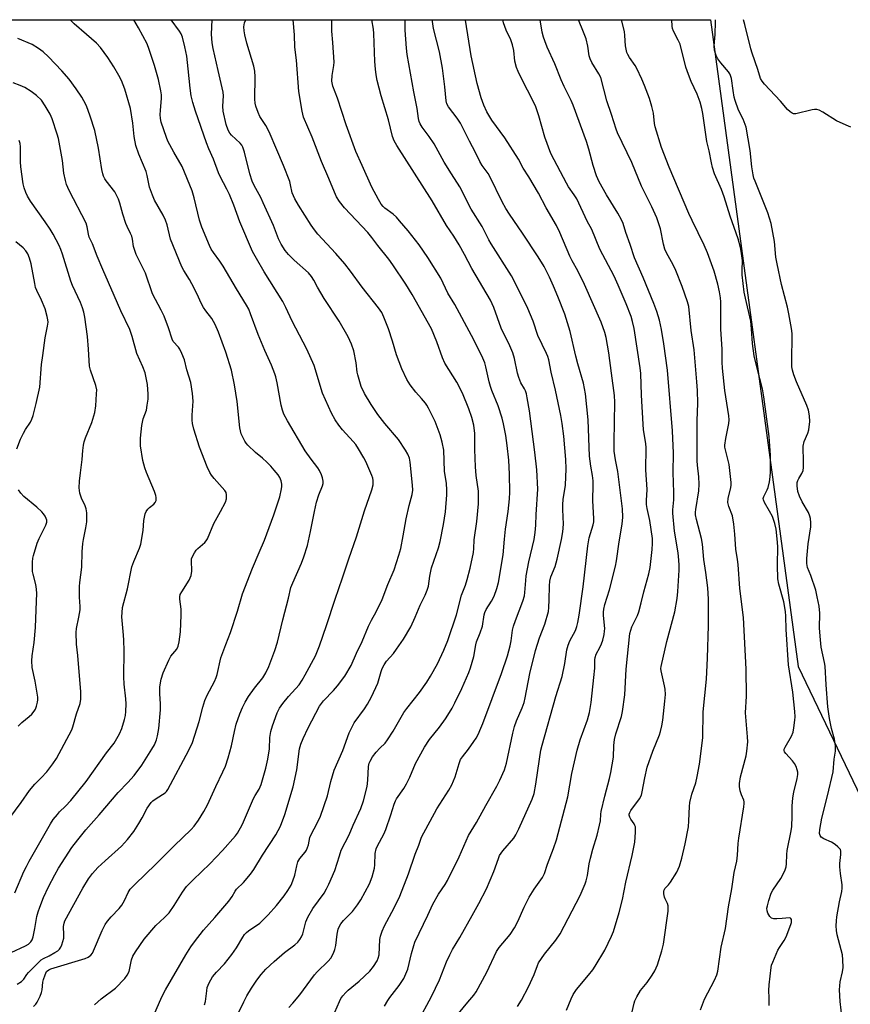
# Model space of a CAD drawing. Units: inches. Extents: x 1177769 to 1183769, y 521459 to 525460.
# Drawn here: x 1178564 to 1178849, y 525122 to 525460 of the extents above; entities that cross this region are included whole.
import ezdxf

# ---------------------------------------------------------------- set-up
doc = ezdxf.new("R2010")
doc.units = ezdxf.units.IN
doc.header["$MEASUREMENT"] = 0
doc.layers.add('NTRL-Trees', color=3, linetype='Continuous')
doc.layers.add('Undefined', color=1, linetype='Continuous')

msp = doc.modelspace()

# ---------------------------------------------------------------- linework, layer by layer
at = {"layer": 'NTRL-Trees'}
msp.add_lwpolyline([(1178290.82, 524445.02), (1178252.62, 524562.21), (1178146.72, 524836.51), (1178028.67, 525120.37), (1177953.15, 525325.23), (1177896.14, 525459.54), (1178800.89, 525459.44), (1178830.91, 525237.89), (1178877.78, 525140.05), (1178927.47, 525056.2), (1178967.85, 525040.67), (1178988.03, 525064.78), (1179002.01, 525098.64), (1179022.22, 525109.76), (1179043.42, 525121.42), (1179303.28, 525107.96)], dxfattribs=at)
at = {"layer": 'Undefined'}
for points, elevation in [([(1178563.39, 525129), (1178564.84, 525129.96), (1178565.6, 525130.78), (1178566.64, 525132.42), (1178567.17, 525133.08), (1178571.6, 525137.37), (1178572.35, 525137.85), (1178574.28, 525138.75), (1178576.29, 525139.86), (1178577.25, 525140.47), (1178577.86, 525141.02), (1178578.3, 525141.73), (1178578.64, 525142.53), (1178579.32, 525144.77), (1178579.38, 525145.92), (1178579.24, 525148.85), (1178579.41, 525149.92), (1178579.68, 525150.71), (1178585.8, 525161.96), (1178587.77, 525165.17), (1178589.15, 525166.97), (1178591.01, 525169.01), (1178593.44, 525171.32), (1178599.08, 525176.29), (1178601.19, 525178.59), (1178603.25, 525181.41), (1178605.02, 525184.11), (1178606.17, 525186.05), (1178607.88, 525189.36), (1178609.23, 525191.28), (1178609.83, 525191.86), (1178610.92, 525192.71), (1178614.02, 525194.6), (1178614.47, 525195.02), (1178614.98, 525195.72), (1178622.18, 525209.25), (1178623.38, 525211.9), (1178625.66, 525219.07), (1178626.93, 525223.99), (1178627.62, 525226.22), (1178628.45, 525228.13), (1178630.95, 525232.82), (1178631.51, 525234.09), (1178631.82, 525235.19), (1178633.13, 525240.9), (1178634.78, 525245.39), (1178636.47, 525249.51), (1178638.81, 525256.89), (1178640.57, 525262.82), (1178643.95, 525271.55), (1178646.27, 525276.92), (1178648.02, 525281.24), (1178651.31, 525289.9), (1178653.28, 525296), (1178653.91, 525298.82), (1178654.01, 525299.63), (1178654.01, 525300.44), (1178653.83, 525301.51), (1178653.33, 525302.63), (1178652.7, 525303.58), (1178651.41, 525305.23), (1178650.25, 525306.58), (1178648.85, 525307.95), (1178647.39, 525309.27), (1178644.98, 525311.19), (1178642.34, 525313.78), (1178641.8, 525314.42), (1178641.35, 525315.13), (1178640.11, 525317.66), (1178639.79, 525318.62), (1178639.6, 525319.7), (1178638.65, 525328.7), (1178637.81, 525334.41), (1178636.75, 525339.46), (1178634.81, 525345.64), (1178632.3, 525352.52), (1178631.14, 525355.15), (1178630.02, 525357.1), (1178627.98, 525359.72), (1178627.22, 525360.91), (1178626.41, 525362.44), (1178625.04, 525365.51), (1178623.19, 525369.07), (1178622.32, 525370.57), (1178620.39, 525373.57), (1178619.71, 525374.87), (1178615.91, 525384.33), (1178614.69, 525389.22), (1178614.17, 525390.82), (1178613.3, 525392.57), (1178610.39, 525397.74), (1178609.67, 525399.36), (1178608.71, 525402.14), (1178607.89, 525406.14), (1178607.51, 525407.53), (1178605.06, 525413.41), (1178603.98, 525416.41), (1178603.42, 525419.54), (1178602.99, 525424.11), (1178602.14, 525429.12), (1178600.26, 525435.69), (1178599.03, 525438.65), (1178598.16, 525440.44), (1178596.46, 525443.36), (1178594.42, 525446.6), (1178591.83, 525450), (1178590.46, 525451.45), (1178587.04, 525454.5), (1178582.85, 525458.07), (1178581.45, 525459.47)], 280), ([(1178568.92, 525121.41), (1178569.71, 525122.2), (1178570.17, 525122.9), (1178571.19, 525124.94), (1178571.73, 525126.24), (1178571.92, 525127.09), (1178572.19, 525129.73), (1178572.35, 525130.61), (1178572.91, 525132.31), (1178573.43, 525133.34), (1178574.14, 525134.02), (1178574.87, 525134.34), (1178586.66, 525137.84), (1178587.68, 525138.32), (1178588.56, 525139.03), (1178589.1, 525139.68), (1178589.52, 525140.45), (1178592.48, 525147.45), (1178593.48, 525149.53), (1178594.28, 525150.66), (1178595.51, 525152.18), (1178598.26, 525155.04), (1178599.17, 525156.14), (1178600.12, 525157.73), (1178601.35, 525160.5), (1178602.05, 525161.56), (1178603.64, 525163.26), (1178610.85, 525170.17), (1178617.17, 525176.51), (1178622.99, 525182.08), (1178623.92, 525183.17), (1178625.43, 525185.26), (1178627.32, 525188.21), (1178628.52, 525190.55), (1178631.36, 525196.83), (1178633.84, 525201.84), (1178634.65, 525203.77), (1178635.61, 525206.56), (1178636.8, 525210.68), (1178637.81, 525215.68), (1178638.39, 525218.09), (1178639.66, 525221.7), (1178640.52, 525223.84), (1178641.4, 525225.64), (1178642.62, 525227.66), (1178644.69, 525230.51), (1178647.48, 525234), (1178648.57, 525235.74), (1178649.6, 525237.85), (1178651.63, 525243.36), (1178652.51, 525246.19), (1178654.35, 525253.91), (1178656.28, 525261.28), (1178657.1, 525265), (1178657.73, 525266.59), (1178660.73, 525273.28), (1178661.53, 525275.47), (1178662.75, 525279.42), (1178663.87, 525284.18), (1178665.17, 525291.06), (1178665.87, 525294.19), (1178666.66, 525296.69), (1178667.95, 525299.81), (1178668.12, 525300.6), (1178668.13, 525301.41), (1178667.92, 525302.52), (1178667.6, 525303.61), (1178666.91, 525305.11), (1178666.3, 525306.01), (1178664.06, 525308.93), (1178662.02, 525311.85), (1178655.92, 525322.1), (1178654.73, 525324.42), (1178654.2, 525325.78), (1178653.76, 525327.44), (1178652.4, 525335.16), (1178651.98, 525337.14), (1178651.64, 525338.23), (1178650.52, 525341.19), (1178648.19, 525346.21), (1178645.86, 525351.69), (1178643.31, 525358.72), (1178642.65, 525360.31), (1178641.91, 525361.71), (1178638.5, 525367.28), (1178633.93, 525375.03), (1178632.81, 525376.74), (1178630.57, 525379.74), (1178629.82, 525380.88), (1178629.21, 525382.16), (1178626.61, 525388.5), (1178625.83, 525390.88), (1178624.02, 525398.55), (1178623.29, 525400.95), (1178619.81, 525409.19), (1178616.98, 525414.12), (1178614.99, 525417.9), (1178614.48, 525419.17), (1178612.71, 525424.42), (1178612.42, 525425.69), (1178612.33, 525427.03), (1178612.39, 525428.41), (1178612.84, 525432.64), (1178612.82, 525433.75), (1178612.61, 525435.13), (1178611.78, 525439), (1178610.43, 525443.88), (1178608.61, 525449.27), (1178607.85, 525451.22), (1178604.92, 525456.73), (1178603.29, 525459.46)], 282), ([(1178589.79, 525121.95), (1178592.14, 525123.98), (1178596.99, 525127.72), (1178600.2, 525130.97), (1178601.05, 525132.12), (1178601.68, 525133.41), (1178601.98, 525134.56), (1178602.49, 525137.41), (1178602.97, 525138.65), (1178603.85, 525140.11), (1178606.86, 525144.47), (1178610.89, 525149.21), (1178613.83, 525151.85), (1178615.43, 525153.51), (1178617.1, 525155.99), (1178619.93, 525160.63), (1178621.38, 525162.52), (1178623.6, 525164.83), (1178629.39, 525170.33), (1178633.7, 525174.83), (1178638.08, 525179.9), (1178638.79, 525180.82), (1178639.42, 525181.81), (1178640.29, 525183.37), (1178640.91, 525184.67), (1178644.29, 525192.72), (1178644.84, 525193.75), (1178646.25, 525195.91), (1178646.91, 525197.5), (1178648.53, 525203.07), (1178649.19, 525206.21), (1178649.77, 525209.65), (1178649.95, 525213.58), (1178650.24, 525215.69), (1178650.83, 525217.63), (1178652.38, 525222.01), (1178653.2, 525223.58), (1178654.33, 525225.24), (1178656.25, 525227.63), (1178659.89, 525231.64), (1178661.01, 525233.23), (1178662.04, 525235), (1178665.49, 525241.51), (1178666.93, 525244.96), (1178669.36, 525251.97), (1178672.28, 525260.95), (1178674.81, 525268.3), (1178676.94, 525274.82), (1178679.58, 525282.31), (1178682.33, 525291.28), (1178684.89, 525298.44), (1178685.25, 525300.16), (1178685.3, 525301.6), (1178685.13, 525302.47), (1178684.87, 525303.3), (1178682.77, 525308.17), (1178682.11, 525309.44), (1178680.28, 525312.45), (1178679.32, 525313.93), (1178678.49, 525314.98), (1178674.81, 525319.03), (1178673.57, 525320.56), (1178672.28, 525322.38), (1178671.01, 525324.72), (1178667.98, 525331.57), (1178665.07, 525341.05), (1178662.55, 525346.66), (1178657.57, 525356.29), (1178655.4, 525360.97), (1178654.39, 525362.95), (1178648, 525373.11), (1178645.28, 525377.7), (1178643.97, 525380.09), (1178639.63, 525390.28), (1178637.53, 525395.96), (1178636.02, 525399.6), (1178635.16, 525401.42), (1178632.85, 525405.85), (1178632.3, 525407.09), (1178630.6, 525411.72), (1178629.05, 525415.26), (1178628.24, 525417.32), (1178624.46, 525428.14), (1178623.5, 525431.15), (1178623, 525433.43), (1178622.55, 525436.04), (1178621.94, 525442.67), (1178621.43, 525446.99), (1178620.83, 525450.28), (1178619.93, 525453.58), (1178619.5, 525454.65), (1178618.94, 525455.65), (1178616.1, 525459.46)], 284), ([(1178609.38, 525116.56), (1178612.95, 525124.68), (1178614.1, 525127.08), (1178621.12, 525139.16), (1178622.87, 525141.9), (1178624.07, 525143.59), (1178627.22, 525147.53), (1178631.06, 525151.92), (1178635.81, 525157.53), (1178637, 525159.14), (1178638.03, 525160.89), (1178638.52, 525161.56), (1178640.86, 525163.89), (1178643.32, 525166.72), (1178644.44, 525168.37), (1178647.41, 525173.26), (1178652, 525180.25), (1178653.5, 525183.22), (1178655.08, 525187.14), (1178657.84, 525196.67), (1178659.12, 525202.45), (1178660.11, 525209.74), (1178660.52, 525211.33), (1178661.28, 525213.19), (1178662.98, 525216.86), (1178666.89, 525224.34), (1178668.33, 525226.18), (1178671.74, 525229.66), (1178673.06, 525231.24), (1178675.56, 525234.59), (1178677.74, 525238.27), (1178679.59, 525242.46), (1178681.5, 525246.51), (1178683.65, 525251.69), (1178684.72, 525253.81), (1178686.32, 525256.6), (1178688.36, 525260.82), (1178690.36, 525266.01), (1178692.46, 525271), (1178694.11, 525276.07), (1178694.74, 525278.35), (1178695.59, 525282.69), (1178696.57, 525288.5), (1178697.64, 525293.03), (1178698.7, 525296.84), (1178698.87, 525298.32), (1178698.79, 525300.05), (1178698.01, 525307.9), (1178697.7, 525309.28), (1178697.21, 525310.61), (1178696.37, 525312.09), (1178693.98, 525315.66), (1178689.31, 525321.16), (1178686.92, 525324.31), (1178684.59, 525327.65), (1178682.28, 525331.46), (1178681.23, 525333.85), (1178680, 525337.8), (1178679.83, 525338.77), (1178679.52, 525342), (1178678.68, 525346.02), (1178677.87, 525348.37), (1178676.7, 525350.83), (1178673.59, 525356.19), (1178668.49, 525364.01), (1178666.24, 525367.9), (1178664.99, 525370.3), (1178664.22, 525371.51), (1178663.1, 525372.82), (1178658.21, 525377.17), (1178656.34, 525379.05), (1178655.19, 525380.4), (1178653.75, 525382.66), (1178652.87, 525384.43), (1178651.14, 525389.04), (1178647.66, 525396.75), (1178646.76, 525398.59), (1178644.53, 525402.75), (1178643.83, 525404.26), (1178643.03, 525406.7), (1178641.21, 525414.12), (1178640.65, 525415.89), (1178640.28, 525416.56), (1178639.77, 525417.18), (1178636.73, 525419.93), (1178636.21, 525420.63), (1178635.63, 525421.64), (1178634.99, 525423.58), (1178633.91, 525428.15), (1178633.83, 525429.92), (1178634.06, 525433.5), (1178633.94, 525434.76), (1178632.16, 525442.08), (1178630.48, 525449.62), (1178630.13, 525451.63), (1178629.88, 525454.54), (1178630.14, 525459.46)], 286), ([(1178627.57, 525121.97), (1178627.88, 525123.1), (1178628.26, 525126.74), (1178628.48, 525127.9), (1178629.15, 525129.54), (1178630.29, 525131.61), (1178631.62, 525133.2), (1178634.34, 525136.03), (1178636.91, 525139.21), (1178638.44, 525141.48), (1178640.62, 525145.19), (1178641.26, 525146.12), (1178641.92, 525146.8), (1178642.56, 525147.31), (1178646.46, 525149.99), (1178649.34, 525152.81), (1178652.17, 525156.05), (1178654.75, 525159.32), (1178656.05, 525161.12), (1178657.15, 525162.94), (1178657.81, 525164.48), (1178658.45, 525166.36), (1178659.1, 525169.65), (1178659.48, 525170.95), (1178660.2, 525172.15), (1178662, 525174.28), (1178662.45, 525174.97), (1178663.15, 525176.83), (1178663.63, 525179.29), (1178663.91, 525180.16), (1178666.22, 525184.45), (1178667.2, 525186.59), (1178669.6, 525193.62), (1178670.76, 525198.45), (1178671.92, 525202.35), (1178674.86, 525209.13), (1178677.06, 525215.22), (1178678.82, 525218.55), (1178682.33, 525223.35), (1178683.34, 525224.99), (1178684.74, 525227.54), (1178686.91, 525232.21), (1178688, 525236.22), (1178688.4, 525237.23), (1178689.06, 525238.51), (1178689.88, 525239.69), (1178692.28, 525242.41), (1178693.33, 525243.81), (1178695.65, 525247.24), (1178698.14, 525251.45), (1178699.73, 525254.79), (1178701.41, 525258.93), (1178703.1, 525262.34), (1178703.83, 525264.09), (1178704.19, 525265.42), (1178704.66, 525268.88), (1178705.27, 525271.76), (1178707.67, 525278.58), (1178708.27, 525280.72), (1178709.38, 525286.58), (1178710.02, 525290.91), (1178710.5, 525296.72), (1178710.57, 525298.47), (1178710.38, 525300.64), (1178709.73, 525304.86), (1178709.52, 525311.98), (1178708.97, 525314.82), (1178708.26, 525317.32), (1178706.51, 525321.84), (1178704.3, 525326.42), (1178703.71, 525327.45), (1178703.19, 525328.17), (1178701.85, 525329.76), (1178699.89, 525331.87), (1178697.96, 525334.45), (1178696.88, 525336.28), (1178695.08, 525339.88), (1178693.25, 525344.69), (1178691.9, 525349.34), (1178690.55, 525353.6), (1178688.95, 525357.66), (1178688.22, 525359.18), (1178687.09, 525360.81), (1178681.57, 525367.91), (1178677.55, 525373.37), (1178675.6, 525375.86), (1178672.48, 525379.45), (1178666.37, 525386.04), (1178665.17, 525387.49), (1178664.04, 525389.12), (1178659.69, 525395.94), (1178658.42, 525398.2), (1178657.6, 525400.25), (1178657.01, 525402.96), (1178656.69, 525404.07), (1178654.61, 525409.58), (1178652.24, 525414.92), (1178649.72, 525421.14), (1178648.56, 525423.3), (1178646.44, 525426.42), (1178645.87, 525427.71), (1178645.1, 525429.85), (1178644.85, 525430.95), (1178644.76, 525432.36), (1178644.91, 525440), (1178644.78, 525441.94), (1178644.37, 525443.61), (1178642.01, 525451.46), (1178641.32, 525454.33), (1178641.07, 525455.67), (1178641.04, 525457.05), (1178641.27, 525458.44), (1178641.65, 525459.46)], 288), ([(1178639.13, 525119.18), (1178640.94, 525123.05), (1178642.07, 525125.11), (1178643.63, 525127.64), (1178645.42, 525130.38), (1178646.91, 525132.38), (1178648.55, 525134.21), (1178651.34, 525136.82), (1178654.91, 525139.91), (1178658.48, 525142.51), (1178659.52, 525143.47), (1178660.21, 525144.35), (1178660.76, 525145.31), (1178661.19, 525146.32), (1178662.23, 525150.37), (1178662.87, 525151.97), (1178664.62, 525154.97), (1178668.5, 525160.29), (1178669.33, 525161.74), (1178670.11, 525163.35), (1178672.12, 525168.06), (1178673.72, 525173.07), (1178674.38, 525174.92), (1178677.1, 525180.27), (1178678.45, 525183.51), (1178681.07, 525189.28), (1178681.95, 525191.93), (1178683.24, 525196.75), (1178683.51, 525198.97), (1178683.69, 525203.6), (1178683.9, 525204.74), (1178684.21, 525205.52), (1178685.11, 525206.94), (1178686.34, 525208.54), (1178687.52, 525209.87), (1178689.37, 525211.67), (1178690.24, 525212.8), (1178692.13, 525215.74), (1178695.83, 525222.16), (1178696.83, 525223.56), (1178701.15, 525229.01), (1178703.72, 525232.57), (1178704.98, 525234.59), (1178707.29, 525238.77), (1178709.47, 525243.51), (1178710.83, 525246.78), (1178713.83, 525255.66), (1178715.51, 525262.36), (1178716.89, 525265.73), (1178717.48, 525267.66), (1178718.52, 525271.57), (1178719.69, 525276.93), (1178719.82, 525278.33), (1178719.91, 525281.32), (1178720.77, 525287.61), (1178721.33, 525293.64), (1178721.43, 525296.27), (1178721.36, 525298), (1178720.6, 525303.39), (1178720.29, 525306.27), (1178720.07, 525312.25), (1178720.07, 525317.72), (1178719.75, 525320.63), (1178719.1, 525323.28), (1178718.09, 525326.19), (1178715.86, 525331.59), (1178713.93, 525335.38), (1178709.88, 525341.79), (1178709.08, 525343.72), (1178707.14, 525349.2), (1178705.24, 525353.64), (1178698.67, 525365.41), (1178696.48, 525368.97), (1178692.06, 525375.58), (1178690.68, 525377.46), (1178686.91, 525382.19), (1178684.87, 525384.94), (1178683.45, 525386.66), (1178675.44, 525395.07), (1178673.73, 525397.27), (1178672.78, 525398.89), (1178672.09, 525400.39), (1178670.12, 525405.17), (1178667.59, 525410.91), (1178664.34, 525419.26), (1178661.47, 525426.14), (1178660.96, 525428.16), (1178659.86, 525434.95), (1178659.02, 525445.68), (1178658.43, 525450.1), (1178658.3, 525454.34), (1178657.9, 525459.46)], 290), ([(1178656.37, 525121.01), (1178657.78, 525122.49), (1178660.2, 525125.42), (1178665.18, 525132.28), (1178666.15, 525133.33), (1178669.86, 525136.89), (1178670.75, 525137.95), (1178671.67, 525139.64), (1178672.18, 525140.93), (1178672.45, 525142.33), (1178672.93, 525146.24), (1178673.35, 525147.92), (1178673.77, 525148.97), (1178674.23, 525149.69), (1178675.14, 525150.82), (1178678.16, 525154), (1178679.97, 525156.26), (1178681.03, 525158), (1178683.99, 525163.4), (1178684.96, 525165.81), (1178685.72, 525168.84), (1178685.86, 525169.96), (1178686.01, 525173.81), (1178686.31, 525175.4), (1178686.75, 525176.44), (1178688.9, 525180.49), (1178689.63, 525182.06), (1178691.37, 525187.05), (1178692.47, 525190.78), (1178692.89, 525191.82), (1178693.31, 525192.55), (1178695.81, 525196.15), (1178696.72, 525197.65), (1178697.8, 525199.93), (1178699.8, 525204.65), (1178702.88, 525210.27), (1178704.6, 525212.86), (1178707.98, 525217.13), (1178710.1, 525220), (1178710.92, 525221.21), (1178712.36, 525223.68), (1178713.3, 525225.47), (1178715.67, 525230.42), (1178718.04, 525235.82), (1178718.67, 525237.46), (1178719.8, 525241.3), (1178720.43, 525245.35), (1178720.65, 525246.33), (1178722, 525249.42), (1178722.77, 525251.78), (1178723.34, 525255.58), (1178723.54, 525256.44), (1178723.97, 525257.45), (1178725.77, 525260.26), (1178726.71, 525262.06), (1178727.71, 525264.65), (1178728.26, 525266.7), (1178729.82, 525276.13), (1178730.23, 525281.54), (1178730.58, 525284.93), (1178731.5, 525291.02), (1178732.01, 525295.36), (1178732.15, 525297.68), (1178732.04, 525303.77), (1178731.72, 525308.66), (1178731.23, 525313.67), (1178730.76, 525317.11), (1178729.97, 525321.03), (1178729.44, 525323), (1178728.13, 525327.2), (1178725.97, 525332.45), (1178725.48, 525333.81), (1178725.01, 525335.48), (1178723.93, 525340.58), (1178723.5, 525342), (1178722.82, 525343.61), (1178720.38, 525348.66), (1178719, 525351.3), (1178713.22, 525361.98), (1178710.92, 525365.87), (1178708.46, 525371.01), (1178704, 525378.03), (1178701.06, 525382.35), (1178697.23, 525387.16), (1178694.35, 525390.62), (1178693.23, 525391.88), (1178692.16, 525392.86), (1178689.32, 525394.97), (1178688.7, 525395.52), (1178687.99, 525396.38), (1178687.08, 525397.91), (1178684.89, 525402.15), (1178681.47, 525409.56), (1178679.38, 525414.4), (1178676.09, 525423.54), (1178673.04, 525432.67), (1178671.53, 525436.79), (1178671.21, 525437.89), (1178671.12, 525438.51), (1178671.21, 525440.39), (1178671.8, 525443.81), (1178671.88, 525444.97), (1178671.5, 525451.75), (1178671.12, 525455.64), (1178671.13, 525459.46)], 292), ([(1178672.11, 525119.46), (1178673.75, 525123.15), (1178674.27, 525124.1), (1178674.94, 525125.04), (1178675.88, 525126.17), (1178676.7, 525127.01), (1178680.52, 525130.11), (1178684.19, 525133.49), (1178685.46, 525135.06), (1178686.65, 525137), (1178687.04, 525137.99), (1178687.29, 525139.05), (1178687.56, 525144.37), (1178687.82, 525145.52), (1178688.36, 525147.21), (1178689.17, 525149.06), (1178692.54, 525155.2), (1178694.48, 525159.2), (1178697.45, 525166.87), (1178699.69, 525173.56), (1178700.88, 525176.69), (1178701.81, 525179.42), (1178707.06, 525189.14), (1178711.2, 525195.56), (1178712.2, 525197.32), (1178713.39, 525200.05), (1178714.71, 525204.64), (1178715.26, 525206.01), (1178715.87, 525206.94), (1178717.96, 525209.6), (1178719.78, 525212.15), (1178720.55, 525213.36), (1178721.22, 525214.65), (1178722.22, 525216.77), (1178722.9, 525218.38), (1178729.29, 525235.47), (1178731.26, 525241.61), (1178732.19, 525244.96), (1178732.55, 525246.65), (1178733.06, 525250.31), (1178733.4, 525251.71), (1178734.07, 525253.67), (1178736.59, 525260.24), (1178737.13, 525262.15), (1178737.28, 525263.27), (1178737.56, 525267.33), (1178737.75, 525268.95), (1178738.62, 525273.73), (1178740.4, 525281.47), (1178740.82, 525283.84), (1178741.04, 525286.36), (1178741.18, 525290.02), (1178741.71, 525298.66), (1178741.34, 525305.24), (1178740.72, 525311.32), (1178738.79, 525325.53), (1178738.06, 525329.91), (1178737.78, 525331.3), (1178737.46, 525332.36), (1178737.14, 525333.02), (1178735.87, 525335.14), (1178735.15, 525336.98), (1178734.78, 525338.37), (1178733.76, 525343.46), (1178733.12, 525345.36), (1178731.78, 525348.54), (1178729.82, 525352.3), (1178729.13, 525353.81), (1178726.63, 525360.97), (1178725.46, 525363.44), (1178719.12, 525374.25), (1178716.59, 525379.07), (1178714.71, 525382.38), (1178712.87, 525385.33), (1178710.46, 525388.96), (1178705.45, 525397.44), (1178693.43, 525416.48), (1178692.54, 525418), (1178691.97, 525419.48), (1178690.55, 525425.19), (1178688.03, 525433.47), (1178686.71, 525438.7), (1178686.33, 525440.64), (1178686.05, 525442.61), (1178685.87, 525445.17), (1178685.55, 525454.85), (1178685.4, 525456.27), (1178684.89, 525459.45)], 294), ([(1178689.18, 525121.47), (1178690.27, 525123.42), (1178691.05, 525124.54), (1178694.24, 525128.57), (1178695.79, 525131.02), (1178696.53, 525132.55), (1178697.11, 525134.14), (1178698.41, 525139.55), (1178699.18, 525142.34), (1178699.55, 525143.43), (1178704.05, 525152.7), (1178705.7, 525156.42), (1178707.63, 525159.85), (1178709.97, 525163.23), (1178710.81, 525164.63), (1178714.8, 525172.68), (1178717.95, 525179.96), (1178720.72, 525184.41), (1178723.85, 525190.24), (1178727.61, 525196.92), (1178728.67, 525198.98), (1178730.24, 525202.49), (1178730.91, 525204.73), (1178733.11, 525215.1), (1178733.67, 525217.39), (1178734.34, 525219.33), (1178736.35, 525223.69), (1178737, 525225.52), (1178737.39, 525227.2), (1178738.94, 525235.55), (1178740.92, 525243.35), (1178742.25, 525247.7), (1178744.06, 525252.42), (1178745.3, 525256.7), (1178745.48, 525258.14), (1178745.61, 525260.75), (1178745.64, 525265.51), (1178745.85, 525267.2), (1178746.19, 525268.58), (1178747.63, 525272.22), (1178748.36, 525274.63), (1178749.84, 525281.46), (1178750.26, 525284.07), (1178750.48, 525286.71), (1178750.21, 525291.73), (1178750.21, 525293.45), (1178750.37, 525295.13), (1178751.15, 525300.02), (1178751.39, 525305.64), (1178751.26, 525308.89), (1178750.59, 525316.85), (1178750.05, 525321.17), (1178749.54, 525323.94), (1178747.74, 525332.59), (1178746.27, 525338.81), (1178745.45, 525342.99), (1178745.13, 525344.13), (1178744.72, 525345.17), (1178741.72, 525351.36), (1178740.05, 525356.25), (1178738.26, 525360.61), (1178737.27, 525362.76), (1178732.66, 525371.78), (1178725.68, 525382.78), (1178724.95, 525384.08), (1178722.66, 525388.7), (1178718.81, 525394.62), (1178714.98, 525402.32), (1178712.14, 525406.72), (1178709.66, 525410.74), (1178706.16, 525416.96), (1178704.42, 525419.5), (1178702.07, 525422.7), (1178701.34, 525423.88), (1178701.02, 525424.61), (1178700.78, 525425.65), (1178700.37, 525429.14), (1178699.25, 525434.86), (1178696.99, 525447.61), (1178696.67, 525449.83), (1178696.27, 525455.99), (1178696.27, 525459.45)], 296), ([(1178700.61, 525116.18), (1178705.33, 525124.81), (1178708.04, 525130.58), (1178710.44, 525136.75), (1178711.51, 525139.14), (1178712.49, 525140.96), (1178714.93, 525145.03), (1178719.19, 525152.54), (1178721.49, 525156.75), (1178724.09, 525161.76), (1178726.68, 525167.62), (1178728.18, 525172.09), (1178728.61, 525173.1), (1178729.75, 525174.76), (1178733.45, 525179.11), (1178734.21, 525180.21), (1178735.22, 525182.26), (1178739.79, 525192.47), (1178740.41, 525194.43), (1178741.06, 525197.61), (1178742.28, 525206.2), (1178742.78, 525209.27), (1178743.15, 525210.96), (1178747.86, 525227.63), (1178749.98, 525234.43), (1178750.95, 525238.9), (1178751.67, 525243.57), (1178752.05, 525245.23), (1178752.69, 525246.74), (1178754.58, 525250.26), (1178755.07, 525251.6), (1178755.45, 525252.99), (1178755.87, 525255.52), (1178757.18, 525265.15), (1178758.77, 525279.29), (1178759.3, 525281.95), (1178760.67, 525286.48), (1178760.83, 525287.42), (1178760.88, 525288.47), (1178760.57, 525294.82), (1178760.67, 525300.1), (1178760.62, 525301.57), (1178760.44, 525303.33), (1178759.87, 525306.52), (1178759.45, 525309.93), (1178758.92, 525322.44), (1178758.05, 525331.3), (1178757.3, 525334.96), (1178755.39, 525341.63), (1178754.73, 525344.19), (1178752.81, 525352.73), (1178750.9, 525358.61), (1178748.55, 525364.73), (1178747.09, 525368.25), (1178745.68, 525371.32), (1178743.84, 525374.97), (1178741.85, 525378.26), (1178736.43, 525386.44), (1178732, 525392.86), (1178730.78, 525394.83), (1178729.52, 525397.13), (1178725.31, 525405.8), (1178724.65, 525406.85), (1178722.67, 525409.57), (1178721.81, 525411), (1178720.39, 525414.03), (1178718.26, 525417.97), (1178715.25, 525424.12), (1178714.1, 525425.81), (1178711.07, 525429.69), (1178710.56, 525430.66), (1178710.25, 525431.69), (1178709.84, 525436.57), (1178709.08, 525442.9), (1178708.03, 525448.55), (1178705.97, 525456.48), (1178705.63, 525458.89), (1178705.63, 525459.45)], 298), ([(1178714.53, 525119), (1178717.74, 525122.84), (1178719.72, 525125.32), (1178720.55, 525126.48), (1178724.21, 525133.17), (1178727.57, 525140.23), (1178728.51, 525141.57), (1178732.19, 525146.11), (1178733.66, 525148.31), (1178734.9, 525150.48), (1178736.97, 525155.45), (1178738.73, 525158.84), (1178740.47, 525161.61), (1178743.34, 525165.61), (1178744.02, 525167.01), (1178744.98, 525170.22), (1178747.08, 525175.56), (1178748.06, 525178.5), (1178751.94, 525193.3), (1178753.38, 525201.23), (1178755.13, 525209.19), (1178756.15, 525212.79), (1178758.69, 525219.68), (1178759.44, 525222.12), (1178760.02, 525225.55), (1178760.93, 525234.1), (1178761.2, 525237.3), (1178761.25, 525240.15), (1178761.34, 525240.99), (1178761.71, 525242.08), (1178762.99, 525244.44), (1178763.54, 525245.67), (1178763.96, 525246.94), (1178764.4, 525248.87), (1178764.58, 525249.99), (1178764.64, 525250.98), (1178764.19, 525255.42), (1178764.16, 525256.55), (1178764.27, 525257.6), (1178764.66, 525259.19), (1178766.21, 525264.13), (1178768.35, 525272.27), (1178768.67, 525274.14), (1178769.53, 525280.63), (1178770.64, 525286.69), (1178770.84, 525289.02), (1178770.7, 525291.96), (1178769.11, 525304.68), (1178768.26, 525308.74), (1178767.88, 525311.65), (1178767.81, 525314.78), (1178768.03, 525328.53), (1178767.92, 525330.8), (1178766.98, 525338.42), (1178765.99, 525345.44), (1178765.06, 525350.69), (1178764.65, 525352.39), (1178763.38, 525355.88), (1178757.64, 525368.78), (1178755.36, 525373.46), (1178753.43, 525376.93), (1178752.64, 525378.51), (1178749.21, 525386.67), (1178748.06, 525389.03), (1178744.6, 525395.11), (1178741.9, 525400.12), (1178738.66, 525405.66), (1178736.73, 525408.61), (1178735.05, 525411.72), (1178730.41, 525419.1), (1178725.9, 525425.12), (1178724.27, 525427.91), (1178723.23, 525430.3), (1178722.31, 525432.76), (1178720.97, 525437.65), (1178718.91, 525447.15), (1178716.92, 525459.33), (1178716.91, 525459.45)], 300), ([(1178734.7, 525121.44), (1178736.08, 525123.61), (1178738.46, 525128.18), (1178740.41, 525132.42), (1178741.55, 525135.43), (1178741.97, 525136.32), (1178743.94, 525139.34), (1178747.91, 525144.17), (1178749.37, 525146.28), (1178756.15, 525159.42), (1178757.94, 525163.39), (1178758.29, 525164.52), (1178758.67, 525166.27), (1178759.32, 525170.26), (1178759.75, 525172.22), (1178760.53, 525175.27), (1178761.97, 525180.16), (1178762.86, 525183.55), (1178763.12, 525184.98), (1178763.28, 525187.32), (1178763.42, 525188.24), (1178764.63, 525193.42), (1178766.23, 525199.57), (1178766.68, 525201.59), (1178767.65, 525206.86), (1178767.69, 525210.86), (1178767.91, 525212.91), (1178768.44, 525214.81), (1178770.33, 525220.81), (1178770.74, 525222.48), (1178771.51, 525228.19), (1178771.94, 525236.96), (1178773.27, 525249.25), (1178773.54, 525250.4), (1178773.92, 525251.47), (1178775.83, 525255.35), (1178776.33, 525256.69), (1178777.14, 525259.71), (1178778.02, 525263.47), (1178779.67, 525269.68), (1178780.13, 525271.88), (1178780.92, 525278), (1178781, 525280.04), (1178780.97, 525281.78), (1178780.03, 525287.94), (1178779.14, 525292.07), (1178778.98, 525293.44), (1178778.95, 525294.83), (1178779.13, 525298.6), (1178778.72, 525305.25), (1178778.76, 525312.87), (1178778.64, 525314.28), (1178777.94, 525318.97), (1178777.75, 525320.94), (1178777.16, 525330.91), (1178776.94, 525338.32), (1178776.72, 525340.21), (1178774.66, 525353.78), (1178774.18, 525356.09), (1178773.65, 525357.79), (1178771.97, 525362.15), (1178769.25, 525368.56), (1178767.8, 525371.61), (1178762.99, 525380.86), (1178760.21, 525387.69), (1178758.64, 525390.5), (1178755.03, 525398.1), (1178754.19, 525399.5), (1178752.24, 525402.32), (1178751.51, 525403.55), (1178749.42, 525407.35), (1178746.2, 525413.72), (1178744.06, 525419.27), (1178742.05, 525426.6), (1178740.98, 525429.72), (1178740.04, 525431.82), (1178736.38, 525438.88), (1178734.95, 525441.83), (1178734.37, 525443.2), (1178733.84, 525445.33), (1178733.46, 525448.96), (1178732.98, 525450.95), (1178732.43, 525452.61), (1178730.84, 525455.95), (1178729.99, 525458.5), (1178729.76, 525459.45)], 302), ([(1178751.48, 525120.09), (1178753.08, 525124.05), (1178753.83, 525125.55), (1178754.89, 525127.19), (1178759.09, 525132.14), (1178760.54, 525133.98), (1178761.36, 525135.18), (1178764.7, 525140.65), (1178766.96, 525145.45), (1178767.63, 525147.08), (1178769.51, 525153.6), (1178770.7, 525158.09), (1178771.81, 525164.03), (1178774.07, 525173.13), (1178774.95, 525177.69), (1178775.21, 525181.19), (1178775.14, 525182.91), (1178774.98, 525183.44), (1178774.71, 525183.94), (1178773.56, 525185.62), (1178773.2, 525186.28), (1178773.01, 525186.93), (1178773.03, 525187.36), (1178773.2, 525187.87), (1178773.61, 525188.62), (1178776.53, 525192.59), (1178777.19, 525193.83), (1178777.47, 525194.92), (1178778.31, 525199.72), (1178779.14, 525203.41), (1178781.1, 525208.86), (1178783.41, 525214.53), (1178783.75, 525215.62), (1178784.17, 525217.55), (1178784.47, 525219.5), (1178785.25, 525226), (1178785.39, 525228.31), (1178785.29, 525230.09), (1178785.13, 525231.26), (1178783.94, 525236.42), (1178783.87, 525237.19), (1178783.92, 525237.96), (1178785.84, 525246.43), (1178788.65, 525256.67), (1178789.42, 525261.22), (1178789.68, 525263.58), (1178790.09, 525270.89), (1178790.12, 525272.59), (1178790.04, 525274.3), (1178789.77, 525276.88), (1178788.54, 525284.31), (1178787.95, 525290.41), (1178787.97, 525291.6), (1178788.25, 525295.06), (1178788.3, 525297.55), (1178788.08, 525304.33), (1178788.22, 525311.03), (1178787.88, 525318.62), (1178786.06, 525339.4), (1178784.91, 525348.47), (1178784.01, 525353.39), (1178783.32, 525356.57), (1178782.41, 525359.58), (1178781.41, 525362.3), (1178777.8, 525371.25), (1178774.82, 525377.89), (1178773.33, 525382.45), (1178771.87, 525386.58), (1178770.88, 525389.72), (1178770.39, 525391), (1178769.15, 525393.25), (1178765.2, 525399.5), (1178762.73, 525403.94), (1178761.76, 525406.04), (1178760.64, 525409.57), (1178759.13, 525415.13), (1178758.33, 525417.77), (1178753.77, 525430.27), (1178753.07, 525431.86), (1178750.73, 525436.61), (1178749.67, 525438.94), (1178747.52, 525444.37), (1178744.9, 525450.17), (1178744.08, 525452.24), (1178743.64, 525453.6), (1178743.19, 525455.31), (1178742.47, 525459.45)], 304), ([(1178773.6, 525117.69), (1178774.68, 525122.57), (1178774.97, 525123.38), (1178775.6, 525124.68), (1178776.9, 525126.94), (1178779.17, 525129.65), (1178780.84, 525132.09), (1178781.73, 525133.6), (1178782.68, 525135.67), (1178784.13, 525140.5), (1178784.72, 525142.79), (1178786.34, 525154.04), (1178786.39, 525155.13), (1178786.31, 525155.93), (1178786.06, 525156.66), (1178785.28, 525158.28), (1178785.11, 525158.83), (1178784.91, 525159.96), (1178784.91, 525161.06), (1178785.05, 525161.5), (1178785.26, 525161.85), (1178786.5, 525163.06), (1178787.19, 525163.97), (1178789.3, 525167.43), (1178790.2, 525169.53), (1178791.06, 525172.26), (1178792.19, 525177.1), (1178793.26, 525183), (1178793.44, 525185), (1178793.66, 525189.88), (1178793.79, 525191.31), (1178794.45, 525194.15), (1178795.77, 525198), (1178796.29, 525200.19), (1178797.08, 525204.48), (1178798.27, 525213.46), (1178798.31, 525222.42), (1178799.45, 525233.55), (1178799.84, 525240.79), (1178800.2, 525251.99), (1178800.2, 525260.95), (1178799.96, 525264.89), (1178799.27, 525270.12), (1178798.58, 525274.57), (1178798.13, 525279.88), (1178797.71, 525281.82), (1178796.03, 525288.22), (1178795.75, 525289.84), (1178795.73, 525290.83), (1178795.82, 525291.7), (1178796.85, 525298.08), (1178796.96, 525300.39), (1178796.89, 525302.92), (1178796.39, 525306.94), (1178796.32, 525308.35), (1178796.27, 525322.14), (1178796.46, 525328.15), (1178796.36, 525332.46), (1178796.19, 525335.4), (1178795.3, 525346.4), (1178794.25, 525353.06), (1178793.44, 525361.26), (1178793.01, 525362.89), (1178791.14, 525368.13), (1178788.94, 525373.63), (1178788.05, 525375.5), (1178785.74, 525379.63), (1178785.18, 525380.96), (1178784.73, 525382.63), (1178783.69, 525387.86), (1178782.46, 525391.6), (1178780.74, 525395.46), (1178777.2, 525402.48), (1178773.89, 525410.57), (1178768.97, 525420.72), (1178768.48, 525422.01), (1178766.94, 525427), (1178765.33, 525431.75), (1178763.26, 525439.71), (1178762.61, 525441.04), (1178760.2, 525444.82), (1178759.62, 525446.09), (1178759.32, 525447.13), (1178758.81, 525450.42), (1178758.2, 525453.02), (1178757.38, 525455.25), (1178755.66, 525459.45)], 306), ([(1178797.42, 525120.27), (1178798.74, 525123.87), (1178802.19, 525130.4), (1178803.04, 525132.29), (1178803.32, 525133.5), (1178804.48, 525141.7), (1178805.93, 525148.12), (1178807.01, 525155.6), (1178808.12, 525161.67), (1178809.01, 525167.35), (1178809.82, 525171.15), (1178810.15, 525173.21), (1178810.36, 525177.24), (1178810.54, 525179.12), (1178812.23, 525189.79), (1178812.35, 525190.94), (1178812.34, 525191.51), (1178812.22, 525192.1), (1178811.44, 525193.92), (1178811.04, 525195.31), (1178810.77, 525196.74), (1178810.73, 525197.87), (1178811.15, 525200.05), (1178813.04, 525207.25), (1178813.3, 525208.94), (1178813.6, 525212.09), (1178813.57, 525213.81), (1178812.85, 525222.06), (1178813.17, 525227.73), (1178813.04, 525236.96), (1178812.1, 525254.72), (1178810.85, 525264.67), (1178810.32, 525272.91), (1178810.12, 525274.62), (1178809.55, 525278.11), (1178809.2, 525283.29), (1178808.86, 525286.73), (1178808.34, 525289.57), (1178807.08, 525292.72), (1178806.78, 525294.05), (1178806.86, 525295.44), (1178807.81, 525299.26), (1178807.95, 525300.08), (1178807.97, 525300.94), (1178807.2, 525307.13), (1178805.94, 525312.17), (1178805.79, 525313.02), (1178805.76, 525313.8), (1178806.08, 525316.07), (1178807.16, 525321.18), (1178807.26, 525322.45), (1178807.11, 525323.84), (1178805.78, 525332.51), (1178804.99, 525340.16), (1178804.9, 525342.15), (1178804.88, 525346.66), (1178804.42, 525353.45), (1178804.38, 525362.81), (1178804.26, 525364.25), (1178803.93, 525366.29), (1178803.39, 525368.89), (1178802.08, 525373.36), (1178799.85, 525379.61), (1178798.69, 525382.29), (1178794.54, 525390.75), (1178793.48, 525393.08), (1178786.65, 525408.95), (1178784.07, 525415.8), (1178781.89, 525422.84), (1178781.7, 525423.94), (1178781.32, 525427.49), (1178780.79, 525429.75), (1178779.92, 525432.57), (1178778.26, 525437), (1178777.35, 525439.17), (1178775.57, 525442.8), (1178775, 525443.81), (1178773.06, 525446.64), (1178772.53, 525447.59), (1178772.21, 525448.35), (1178771.74, 525450.62), (1178771.53, 525454.11), (1178771.36, 525455.48), (1178770.37, 525459.44)], 308), ([(1178820.99, 525121.78), (1178821, 525124.35), (1178820.86, 525126.9), (1178820.93, 525128.87), (1178821.59, 525134.72), (1178821.78, 525135.53), (1178822.16, 525136.63), (1178823.91, 525140.66), (1178824.49, 525141.67), (1178826.12, 525144.06), (1178826.77, 525145.27), (1178828.41, 525149.5), (1178828.62, 525150.24), (1178828.65, 525150.73), (1178828.58, 525151.18), (1178828.41, 525151.55), (1178828.27, 525151.68), (1178827.87, 525151.8), (1178825.35, 525151.53), (1178823.62, 525151.44), (1178822.5, 525151.48), (1178821.78, 525151.69), (1178821.21, 525152.22), (1178820.5, 525153.44), (1178820.21, 525154.24), (1178820.17, 525155.07), (1178820.33, 525155.94), (1178820.81, 525157.68), (1178821.65, 525160.23), (1178822.21, 525161.21), (1178824.9, 525165.26), (1178826.26, 525167.9), (1178826.74, 525169.25), (1178826.88, 525170.34), (1178827.02, 525173.46), (1178827.16, 525174.85), (1178828.47, 525181.6), (1178828.69, 525183.07), (1178828.86, 525186.6), (1178828.78, 525190.03), (1178829.06, 525192.87), (1178829.36, 525194.85), (1178830.58, 525199.5), (1178830.76, 525200.89), (1178830.73, 525201.7), (1178830.53, 525202.54), (1178830.14, 525203.64), (1178829.64, 525204.69), (1178828.98, 525205.61), (1178826.64, 525208.08), (1178826.23, 525208.7), (1178826.1, 525209.15), (1178826.13, 525209.61), (1178826.39, 525210.31), (1178828.57, 525214.08), (1178829.15, 525215.42), (1178829.44, 525216.86), (1178829.79, 525219.51), (1178829.83, 525220.69), (1178829.73, 525222.44), (1178829.05, 525229.14), (1178827.52, 525238.47), (1178826.81, 525250.55), (1178826.69, 525255.16), (1178826.56, 525256.72), (1178825.96, 525260.05), (1178824.31, 525266.08), (1178823.96, 525267.94), (1178823.77, 525272.62), (1178823.9, 525279.04), (1178823.72, 525281.66), (1178823.35, 525284.91), (1178822.9, 525286.9), (1178822.03, 525289.34), (1178821.09, 525291.12), (1178819.29, 525294.06), (1178818.96, 525295.03), (1178818.93, 525295.5), (1178819.07, 525296.15), (1178820.27, 525298.47), (1178820.57, 525299.25), (1178821.03, 525301.18), (1178821.31, 525302.87), (1178821.38, 525304.65), (1178821.37, 525310.32), (1178820.92, 525316.72), (1178819.17, 525330.27), (1178818.61, 525333.02), (1178816.67, 525340.56), (1178815.86, 525344.34), (1178815.25, 525348.56), (1178814.93, 525353.64), (1178814.67, 525356.25), (1178812.78, 525364.13), (1178812.39, 525366.14), (1178811.68, 525372.16), (1178811.65, 525373.71), (1178811.77, 525376.98), (1178811.52, 525379.45), (1178811.12, 525381.43), (1178810.28, 525384.46), (1178807.56, 525392.24), (1178805.53, 525398.87), (1178804.59, 525401.38), (1178802.27, 525406.72), (1178801.58, 525408.88), (1178801.17, 525410.53), (1178800.38, 525414.65), (1178799.58, 525417.82), (1178798.22, 525427.43), (1178797.89, 525429.11), (1178797.34, 525431.29), (1178796.3, 525434.02), (1178794.23, 525438.32), (1178793.26, 525440.78), (1178792.41, 525443.27), (1178790.4, 525451.13), (1178789.81, 525452.54), (1178788.15, 525455.65), (1178787.85, 525456.57), (1178787.72, 525457.36), (1178787.63, 525459.44)], 310), ([(1178845.91, 525117.17), (1178845.27, 525123.09), (1178845.08, 525127.07), (1178845.31, 525129.87), (1178846.12, 525133.3), (1178846.26, 525134.75), (1178846.17, 525137.39), (1178846.01, 525139.14), (1178844.29, 525145.96), (1178844.04, 525147.42), (1178843.95, 525149.08), (1178843.98, 525150.74), (1178844.16, 525152.17), (1178845.05, 525157.32), (1178845.83, 525160.78), (1178846, 525161.94), (1178845.97, 525163.1), (1178845.4, 525167.03), (1178845.2, 525169.27), (1178845.19, 525170.43), (1178845.48, 525173.52), (1178845.47, 525174.65), (1178845.34, 525175.16), (1178845.05, 525175.59), (1178844.45, 525176.17), (1178843.51, 525176.87), (1178842.26, 525177.67), (1178839.64, 525178.88), (1178838.73, 525179.45), (1178838.36, 525179.98), (1178838.21, 525180.63), (1178838.31, 525182.07), (1178838.98, 525185.9), (1178840.92, 525193.62), (1178842.84, 525201.83), (1178843.25, 525206.11), (1178843.66, 525208.95), (1178843.62, 525210.67), (1178843.29, 525212.95), (1178842.32, 525216.62), (1178841.56, 525220.05), (1178841, 525224.14), (1178840.43, 525231.66), (1178840.13, 525237.97), (1178839.93, 525239.28), (1178838.81, 525244.54), (1178838.51, 525247.08), (1178838.22, 525251.09), (1178838.29, 525256.19), (1178838.06, 525258.63), (1178837.43, 525261.76), (1178836.88, 525264.04), (1178835.23, 525269.07), (1178834.12, 525271.87), (1178833.8, 525273.19), (1178833.82, 525274.93), (1178834.35, 525279.97), (1178835.18, 525285.73), (1178835.23, 525287.18), (1178835.12, 525288.63), (1178834.92, 525289.42), (1178834.39, 525290.62), (1178832.29, 525294.33), (1178831.31, 525296.31), (1178830.82, 525297.9), (1178830.48, 525299.84), (1178830.53, 525300.95), (1178830.73, 525301.67), (1178831.07, 525302.34), (1178832.17, 525304), (1178832.55, 525305.03), (1178832.67, 525306.15), (1178832.74, 525308.72), (1178832.6, 525312.57), (1178832.64, 525313.43), (1178832.96, 525314.98), (1178834.19, 525317.88), (1178834.5, 525318.98), (1178834.83, 525321.9), (1178834.74, 525323.81), (1178834.38, 525325.74), (1178833.9, 525327.37), (1178830.26, 525335.45), (1178829.38, 525337.87), (1178828.9, 525339.48), (1178828.73, 525340.54), (1178828.67, 525341.93), (1178828.85, 525352.03), (1178828.63, 525353.77), (1178827.73, 525358.7), (1178827.23, 525361), (1178825.16, 525368.78), (1178823.63, 525375.88), (1178823.26, 525378.11), (1178822.79, 525383.49), (1178821.59, 525389.7), (1178820.49, 525393.39), (1178816.12, 525404.16), (1178815.73, 525405.25), (1178815.45, 525406.35), (1178814.95, 525409.13), (1178814.49, 525414.7), (1178813.07, 525422.72), (1178812.07, 525425.5), (1178810.47, 525428.5), (1178809.29, 525431.87), (1178808.99, 525433.01), (1178808.57, 525435.31), (1178808.04, 525439.35), (1178807.69, 525440.46), (1178807.44, 525440.99), (1178806.96, 525441.69), (1178804.34, 525444.75), (1178803.37, 525446.07), (1178802.77, 525447.28), (1178802.22, 525449.12), (1178802.15, 525450.55), (1178802.47, 525454.42), (1178802.59, 525458.77), (1178802.57, 525459.44)], 312), ([(1178848.93, 525422.74), (1178847.27, 525423.43), (1178844.01, 525424.93), (1178839.34, 525427.88), (1178838.08, 525428.51), (1178837.31, 525428.77), (1178836.5, 525428.82), (1178835.67, 525428.7), (1178830.08, 525427.31), (1178829.3, 525427.32), (1178828.8, 525427.52), (1178828.1, 525428), (1178827.24, 525428.81), (1178824.86, 525431.67), (1178819.36, 525437.48), (1178818.54, 525438.51), (1178818.01, 525439.42), (1178817.11, 525442.46), (1178815.11, 525448.04), (1178814.63, 525449.55), (1178812.59, 525457.85), (1178812.12, 525459.44)], 314), ([(1178561.3, 525139.93), (1178566.14, 525142.21), (1178567.17, 525142.79), (1178568.02, 525143.53), (1178568.47, 525144.22), (1178568.82, 525145.31), (1178569.44, 525148.16), (1178570.09, 525152.25), (1178570.53, 525153.85), (1178571.09, 525155.47), (1178572.38, 525158.71), (1178574.05, 525162.43), (1178576.22, 525166.54), (1178577.54, 525168.83), (1178582.12, 525175.83), (1178584.09, 525178.49), (1178586.84, 525181.9), (1178591.44, 525187.03), (1178597.92, 525194.71), (1178601.3, 525198.13), (1178603.39, 525200.53), (1178605.99, 525204.1), (1178609.52, 525209.55), (1178610.37, 525211.05), (1178611.08, 525212.81), (1178611.41, 525214.18), (1178611.84, 525216.69), (1178612.42, 525223.08), (1178612.42, 525225.15), (1178612.21, 525228.51), (1178612.25, 525230.83), (1178612.39, 525232.26), (1178612.69, 525233.61), (1178613.37, 525235.75), (1178615.3, 525240.11), (1178616.01, 525241.4), (1178618.02, 525243.87), (1178618.49, 525244.92), (1178618.85, 525246.32), (1178619.32, 525249.81), (1178619.53, 525255.47), (1178619.49, 525257.56), (1178619.11, 525261.02), (1178619.11, 525261.78), (1178619.23, 525262.52), (1178619.71, 525263.53), (1178622.23, 525267.53), (1178622.98, 525269.12), (1178623.17, 525270.58), (1178623.04, 525274.27), (1178623.11, 525274.82), (1178623.38, 525275.6), (1178624.04, 525276.84), (1178624.69, 525277.76), (1178625.27, 525278.36), (1178627.61, 525280.4), (1178628.11, 525280.98), (1178628.51, 525281.64), (1178630.7, 525286.91), (1178633, 525291.01), (1178634.66, 525294.2), (1178635.02, 525295.31), (1178635.06, 525296.74), (1178634.88, 525297.55), (1178634.46, 525298.25), (1178630.81, 525302.33), (1178629.92, 525303.45), (1178629.29, 525304.42), (1178628.43, 525306.28), (1178625.81, 525313.07), (1178623.9, 525319.19), (1178623.4, 525321.15), (1178623.31, 525322.29), (1178623.31, 525324.02), (1178623.64, 525328.88), (1178623.42, 525331.46), (1178622.87, 525335.18), (1178621.51, 525339.59), (1178620.63, 525343.02), (1178619.79, 525345.13), (1178619.05, 525346.65), (1178618.56, 525347.35), (1178616.83, 525349.32), (1178616.38, 525350.04), (1178615.16, 525353.91), (1178613.64, 525357.97), (1178612.72, 525360), (1178609.7, 525365.55), (1178607.27, 525372.69), (1178604.14, 525379.08), (1178603.21, 525381.8), (1178602.81, 525384.33), (1178602.58, 525385.33), (1178602.2, 525386.33), (1178601.03, 525388.66), (1178600.61, 525389.71), (1178599.58, 525392.95), (1178598.56, 525396.68), (1178598.07, 525398.04), (1178596.78, 525400.51), (1178593.86, 525404.3), (1178593.37, 525405.03), (1178592.9, 525405.97), (1178592.64, 525406.77), (1178592.32, 525408.17), (1178591.16, 525415.53), (1178589.92, 525421.56), (1178588.38, 525426.48), (1178587.04, 525429.98), (1178586.23, 525431.78), (1178585.52, 525433), (1178583.59, 525435.84), (1178581.11, 525439.12), (1178578.59, 525442.01), (1178574.05, 525446.84), (1178572.28, 525448.53), (1178570.68, 525449.68), (1178568.49, 525451.01), (1178563.53, 525453.15)], 278), ([(1178562.59, 525160.35), (1178565.67, 525167.66), (1178566.5, 525169.42), (1178567.45, 525171.19), (1178574.76, 525184.01), (1178575.7, 525185.43), (1178577.13, 525187.23), (1178577.89, 525188.09), (1178579.92, 525190.05), (1178581.71, 525191.95), (1178586.94, 525198.51), (1178593.9, 525208.28), (1178596.52, 525211.69), (1178598.37, 525214.88), (1178599.18, 525216.7), (1178600.14, 525219.71), (1178600.48, 525221.1), (1178600.6, 525222.52), (1178600.66, 525225.1), (1178600.6, 525226.84), (1178600.05, 525231.86), (1178599.89, 525234.31), (1178599.96, 525243.31), (1178599.89, 525246.89), (1178599.8, 525248.66), (1178599.22, 525254.97), (1178599.26, 525256.41), (1178599.44, 525258.12), (1178601.09, 525264.57), (1178602.58, 525272.05), (1178603.29, 525273.92), (1178605.24, 525278.42), (1178605.71, 525279.79), (1178606.49, 525284.51), (1178606.78, 525287.97), (1178607.24, 525290.23), (1178607.54, 525291.02), (1178608.12, 525291.87), (1178608.67, 525292.42), (1178610.12, 525293.53), (1178610.66, 525294.13), (1178610.93, 525294.79), (1178611.01, 525295.76), (1178610.85, 525296.55), (1178610.39, 525297.87), (1178607.66, 525304.36), (1178607.07, 525306), (1178606.42, 525308.53), (1178605.63, 525313.51), (1178605.6, 525316.17), (1178606.02, 525320.47), (1178606.51, 525322.78), (1178607.6, 525325.78), (1178607.93, 525327.49), (1178608.19, 525329.51), (1178608.19, 525331.27), (1178607.97, 525334.52), (1178607.68, 525336.23), (1178607.17, 525338.48), (1178606.44, 525340.55), (1178604.34, 525345.18), (1178602.78, 525350.94), (1178601.89, 525353.39), (1178598.88, 525359.75), (1178596.53, 525365.06), (1178592.67, 525373.94), (1178590.79, 525378.53), (1178589.16, 525382.76), (1178588.02, 525385.04), (1178587.74, 525386.05), (1178587.36, 525388.55), (1178586.99, 525389.8), (1178581.2, 525400.99), (1178580.23, 525403.08), (1178579.86, 525404.43), (1178579.34, 525406.92), (1178578.83, 525411.28), (1178577.5, 525418.8), (1178577.07, 525420.32), (1178575.31, 525425.52), (1178574.66, 525427.18), (1178572.98, 525429.98), (1178571.63, 525431.92), (1178569.96, 525433.52), (1178568.14, 525434.95), (1178565.94, 525436.28), (1178564.39, 525437.02), (1178561.97, 525437.89)], 276), ([(1178559.19, 525183.92), (1178564.74, 525191.33), (1178567.53, 525195.47), (1178569.41, 525197.62), (1178571.54, 525199.74), (1178573.48, 525201.82), (1178575.57, 525204.5), (1178576.76, 525206.4), (1178582.04, 525216.17), (1178582.46, 525217.19), (1178583.7, 525221.71), (1178584.93, 525225.28), (1178585.16, 525226.66), (1178585.16, 525229.17), (1178584.13, 525241.62), (1178583.68, 525245.53), (1178583.56, 525249.53), (1178583.71, 525250.94), (1178584.52, 525254.81), (1178584.87, 525257.27), (1178584.87, 525258.42), (1178584.69, 525261.63), (1178584.72, 525265.3), (1178584.83, 525266.74), (1178585.49, 525271.97), (1178585.64, 525277.22), (1178585.81, 525280), (1178586.02, 525281.4), (1178586.86, 525285.38), (1178587.15, 525287.45), (1178587.26, 525288.92), (1178587.2, 525290.61), (1178586.98, 525291.96), (1178586.6, 525292.98), (1178585.33, 525295.63), (1178584.86, 525297.33), (1178584.63, 525299.07), (1178584.73, 525301.39), (1178584.98, 525304.29), (1178585.55, 525308.81), (1178585.82, 525311.97), (1178586.08, 525313.74), (1178586.33, 525314.88), (1178586.77, 525316.22), (1178588.9, 525321.53), (1178589.99, 525324.94), (1178590.28, 525327.24), (1178590.57, 525331.3), (1178590.59, 525332.73), (1178590.3, 525334.16), (1178588.51, 525339.43), (1178588.15, 525340.82), (1178587.95, 525342.78), (1178587.78, 525346.67), (1178587.4, 525351), (1178586.47, 525357.62), (1178586.14, 525359.35), (1178585.76, 525360.75), (1178585.06, 525362.67), (1178582.31, 525368.49), (1178581.69, 525369.96), (1178578.92, 525379.2), (1178578.35, 525380.78), (1178577.71, 525382.18), (1178575.7, 525386.03), (1178574.69, 525387.73), (1178572.98, 525390.31), (1178567.89, 525397.36), (1178566.9, 525399.04), (1178566.31, 525400.28), (1178565.78, 525401.88), (1178565.43, 525403.25), (1178564.63, 525409.07), (1178564.5, 525410.81), (1178564.48, 525416), (1178564.37, 525417.13), (1178564.05, 525418.13)], 274), ([(1178563.19, 525312.5), (1178564.53, 525315.76), (1178565.53, 525317.86), (1178566.24, 525319.13), (1178567.88, 525321.63), (1178568.41, 525322.67), (1178568.82, 525323.92), (1178569.88, 525328), (1178571.11, 525333.66), (1178571.69, 525341.38), (1178572.16, 525344.5), (1178572.88, 525350.49), (1178573.77, 525354.52), (1178573.91, 525355.86), (1178573.83, 525356.7), (1178573.6, 525357.86), (1178572.88, 525360.44), (1178571.65, 525363.47), (1178570.07, 525366.69), (1178569.66, 525367.76), (1178569.34, 525369.18), (1178568.13, 525375.83), (1178567.6, 525377.79), (1178567.01, 525379.26), (1178566.34, 525380.34), (1178565.38, 525381.35), (1178562.86, 525383.46)], 272), ([(1178563.71, 525217.45), (1178564.89, 525218.71), (1178567.5, 525220.79), (1178568.31, 525221.54), (1178569.19, 525222.6), (1178569.59, 525223.31), (1178569.94, 525224.36), (1178570.26, 525225.71), (1178570.38, 525226.53), (1178570.38, 525227.39), (1178569.52, 525232.91), (1178568.46, 525237.53), (1178568.35, 525239.86), (1178568.44, 525241.61), (1178569.12, 525246.16), (1178569.67, 525251.28), (1178570.01, 525260.33), (1178570.04, 525262.97), (1178569.94, 525264.41), (1178569.68, 525266.06), (1178568.78, 525269.55), (1178568.61, 525270.51), (1178568.55, 525271.62), (1178568.63, 525273.64), (1178568.76, 525275.08), (1178568.93, 525275.93), (1178570.21, 525280.11), (1178570.87, 525281.72), (1178573.13, 525286.34), (1178573.45, 525287.36), (1178573.48, 525288), (1178573.29, 525288.67), (1178572.93, 525289.37), (1178572.33, 525290.26), (1178571.78, 525290.91), (1178570.11, 525292.5), (1178565.63, 525296.15), (1178564.57, 525297.3), (1178563.78, 525298.41)], 272)]:
    msp.add_lwpolyline(points, dxfattribs=dict(at, elevation=elevation))

doc.saveas('drawing.dxf')
